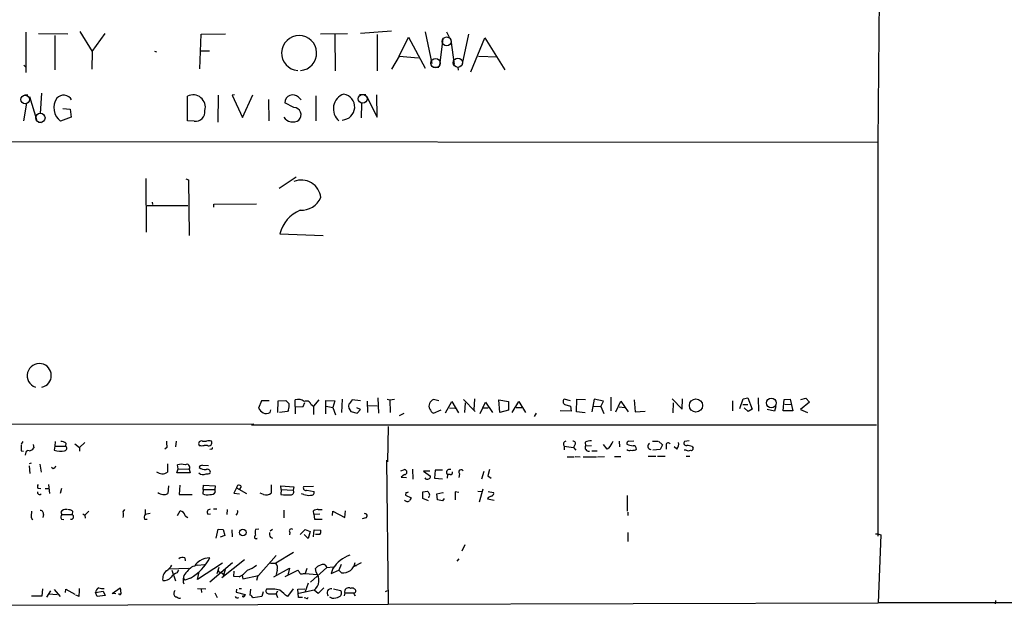
# Model space of a CAD drawing. Extents: x 4 to 732, y 0 to 931.
# Drawn here: x 393 to 595, y 11 to 131 of the extents above; entities that cross this region are included whole.
import ezdxf

# ---------------------------------------------------------------- set-up
doc = ezdxf.new("R2010")
doc.units = 0
doc.header["$MEASUREMENT"] = 0
doc.layers.add('MAIN', color=5, linetype='CONTINUOUS')

msp = doc.modelspace()

# ---------------------------------------------------------------- linework, layer by layer
at = {"layer": 'MAIN'}
for p, q in [((569.1293, 135.5514), (568.7907, 105.918)), ((393.954, 128.524), (393.954, 120.2267)), ((396.5787, 128.27), (402.59, 128.1854)), ((399.8807, 127.8467), (399.8807, 120.8194)), ((405.0453, 128.6934), (407.5853, 124.5447)), ((407.5853, 124.5447), (410.21, 128.27)), ((429.6833, 120.9887), (429.9373, 128.1007)), ((429.9373, 128.1007), (434.9327, 128.1854)), ((454.406, 128.1854), (459.994, 128.27)), ((457.3693, 128.016), (457.454, 120.5654)), ((462.6187, 128.3547), (468.9687, 128.778)), ((466.09, 128.016), (466.09, 120.5654)), ((470.5773, 123.6134), (472.5247, 127.508)), ((472.5247, 127.508), (475.9113, 121.158)), ((475.9113, 128.6087), (477.266, 122.0894)), ((480.314, 128.6087), (480.822, 127.508)), ((484.8013, 128.1007), (483.5313, 122.0047)), ((485.3093, 120.396), (488.188, 127.3387)), ((488.188, 127.3387), (492.252, 120.8194)), ((479.552, 127.1694), (478.8747, 121.7507)), ((481.1607, 126.9154), (481.838, 121.92)), ((407.5853, 124.5447), (407.5007, 120.904)), ((429.9373, 124.714), (431.6307, 124.714)), ((470.5773, 123.6134), (468.9687, 120.904)), ((470.5773, 123.6134), (474.5567, 123.2747)), ((486.8333, 123.6134), (490.728, 123.444)), ((393.5307, 121.7507), (393.954, 121.3274)), ((477.52, 121.3274), (478.7053, 121.3274)), ((482.6, 121.3274), (482.6847, 120.7347)), ((393.7, 115.6547), (394.3773, 115.6547)), ((394.716, 115.316), (396.1553, 110.5747)), ((397.1713, 115.9934), (396.9173, 111.8447)), ((427.1433, 110.3207), (427.1433, 115.4007)), ((433.4087, 115.57), (433.324, 110.0667)), ((436.7953, 115.6547), (436.2873, 115.57)), ((436.2873, 115.57), (438.404, 110.998)), ((438.404, 110.998), (440.5207, 115.6547)), ((453.4747, 115.4854), (453.4747, 110.3207)), ((462.4493, 115.7394), (463.7193, 115.7394)), ((463.8887, 115.4007), (466.09, 111.0827)), ((466.09, 111.0827), (466.0053, 115.6547)), ((393.5307, 110.3207), (394.1233, 113.9614)), ((443.738, 114.7234), (443.8227, 110.3207)), ((448.9873, 113.03), (447.1247, 114.046)), ((449.9187, 115.1467), (450.4267, 114.6387)), ((462.8727, 113.8767), (462.788, 110.9134)), ((401.574, 112.8607), (403.0133, 112.6914)), ((403.0133, 112.6914), (403.2673, 111.0827)), ((396.5787, 110.0667), (397.1713, 109.982)), ((403.2673, 111.0827), (401.066, 110.236)), ((428.498, 110.236), (427.1433, 110.3207)), ((194.6487, 106.2567), (568.7907, 105.918)), ((568.7907, 105.918), (568.7907, 25.0614)), ((418.592, 98.4674), (418.6767, 87.4607)), ((426.8047, 98.3827), (427.3127, 98.2134)), ((427.3127, 98.2134), (427.482, 86.7834)), ((449.4107, 98.7214), (445.9393, 96.4354)), ((419.862, 93.6414), (419.9467, 93.1334)), ((432.562, 93.218), (441.2827, 93.3027)), ((432.562, 92.6254), (432.562, 93.218)), ((418.846, 92.964), (427.228, 92.964)), ((446.1087, 87.122), (454.9987, 86.7834)), ((442.2987, 52.832), (441.706, 51.308)), ((443.9073, 52.832), (442.2987, 52.832)), ((445.6853, 50.4614), (445.77, 52.832)), ((445.77, 52.832), (447.294, 52.9167)), ((449.326, 50.1227), (449.2413, 53.0014)), ((454.0673, 53.0014), (452.9667, 51.7314)), ((455.5067, 50.1227), (455.5067, 52.9167)), ((455.5067, 52.9167), (457.3693, 52.832)), ((457.3693, 52.832), (456.946, 51.4774)), ((458.8933, 53.1707), (458.724, 50.4614)), ((462.6187, 52.832), (460.9253, 53.0014)), ((463.9733, 52.7474), (464.058, 50.4614)), ((466.1747, 53.4247), (466.344, 50.292)), ((468.122, 53.1707), (468.63, 53.0014)), ((468.63, 53.0014), (469.646, 53.1707)), ((468.63, 53.0014), (468.7147, 50.4614)), ((478.7053, 52.832), (477.6047, 53.086)), ((480.06, 50.3767), (481.4147, 52.6627)), ((481.4147, 52.6627), (482.7693, 50.3767)), ((483.7853, 53.086), (486.156, 50.6307)), ((486.0713, 53.2554), (485.902, 50.9694)), ((487.172, 50.2074), (488.2727, 52.578)), ((488.2727, 52.578), (489.712, 50.4614)), ((491.0667, 53.0014), (493.014, 52.6627)), ((491.236, 50.4614), (491.0667, 53.0014)), ((493.014, 52.6627), (493.014, 50.8847)), ((493.776, 50.4614), (495.1307, 52.6627)), ((495.1307, 52.6627), (496.4853, 50.4614)), ((505.714, 52.832), (504.444, 53.1707)), ((506.984, 50.546), (507.0687, 53.1707)), ((507.0687, 53.1707), (508.8467, 53.086)), ((510.6247, 53.1707), (510.1167, 50.546)), ((512.4873, 52.7474), (510.6247, 53.1707)), ((511.9793, 51.6467), (512.4873, 52.7474)), ((514.0113, 53.594), (514.0113, 50.8)), ((515.0273, 50.546), (516.0433, 52.7474)), ((516.0433, 52.7474), (517.5673, 50.546)), ((518.8373, 53.0014), (519.0067, 50.546)), ((526.6267, 53.2554), (528.6587, 51.1387)), ((528.6587, 51.1387), (528.7433, 53.2554)), ((539.0727, 50.8), (539.0727, 52.832)), ((540.512, 51.2234), (541.1893, 53.2554)), ((541.1893, 53.2554), (542.1207, 53.4247)), ((542.1207, 53.4247), (543.052, 51.1387)), ((544.2373, 53.4247), (544.322, 50.7154)), ((549.402, 50.8), (549.5713, 53.086)), ((549.5713, 53.086), (550.8413, 53.1707)), ((550.8413, 53.1707), (551.3493, 50.8)), ((554.8207, 52.578), (552.958, 51.054)), ((553.0427, 53.086), (554.0587, 53.34)), ((554.0587, 53.34), (554.8207, 52.578)), ((444.0767, 50.4614), (444.246, 50.9694)), ((447.6327, 50.6307), (446.024, 50.4614)), ((447.8867, 50.9694), (447.6327, 50.6307)), ((449.326, 51.562), (450.85, 51.6467)), ((450.85, 51.6467), (451.1887, 52.4934)), ((452.4587, 52.1547), (452.9667, 51.7314)), ((452.9667, 51.7314), (452.9667, 50.038)), ((455.5913, 51.7314), (456.946, 51.4774)), ((456.946, 51.4774), (457.5387, 49.9534)), ((460.6713, 50.6307), (461.9413, 50.292)), ((462.6187, 51.054), (461.8567, 51.3927)), ((461.9413, 50.292), (462.6187, 51.054)), ((464.1427, 51.9007), (466.09, 51.816)), ((477.6047, 50.292), (479.2133, 50.9694)), ((480.9067, 51.3927), (482.092, 51.308)), ((484.124, 52.4087), (483.9547, 50.4614)), ((487.7647, 51.3927), (488.8653, 51.3927)), ((493.014, 50.8847), (491.236, 50.4614)), ((494.6227, 51.4774), (495.7233, 51.4774)), ((505.8833, 50.7154), (503.5973, 50.8)), ((504.6133, 52.07), (505.714, 51.7314)), ((505.714, 51.7314), (505.8833, 50.7154)), ((508.762, 50.3767), (506.984, 50.546)), ((510.54, 51.7314), (511.9793, 51.6467)), ((511.9793, 51.6467), (512.572, 50.2074)), ((515.7047, 51.562), (516.89, 51.4774)), ((519.0067, 50.546), (521.0387, 50.7154)), ((526.796, 50.3767), (526.8807, 52.4087)), ((541.1047, 52.07), (542.1207, 52.07)), ((542.2053, 50.6307), (541.3587, 51.3927)), ((543.052, 51.1387), (542.2053, 50.6307)), ((547.624, 50.7154), (546.1, 51.054)), ((547.878, 51.6467), (547.624, 50.7154)), ((551.3493, 50.8), (549.402, 50.8)), ((549.7407, 52.1547), (551.0107, 52.07)), ((552.958, 51.054), (554.3973, 50.4614)), ((470.662, 49.784), (471.5933, 50.292)), ((498.6867, 50.292), (498.2633, 49.6147)), ((162.7293, 47.6674), (440.7747, 48.0907)), ((440.2667, 47.9214), (568.5367, 47.9214)), ((468.2913, 47.5827), (468.2067, 40.3014)), ((424.7727, 44.5347), (424.688, 43.3494)), ((430.1913, 44.5347), (431.038, 44.5347)), ((515.7047, 44.5347), (515.7893, 43.3494)), ((517.7367, 44.5347), (518.7527, 44.6194)), ((522.5627, 44.5347), (523.6633, 44.5347)), ((523.8327, 44.5347), (524.5947, 43.7727)), ((530.098, 44.6194), (529.1667, 44.45)), ((393.3613, 44.45), (393.0227, 43.942)), ((393.0227, 42.5874), (393.446, 42.5027)), ((395.478, 43.8574), (395.5627, 43.18)), ((399.8807, 43.5187), (399.796, 42.672)), ((399.9653, 44.45), (399.8807, 43.5187)), ((399.8807, 43.5187), (402.082, 43.5187)), ((402.1667, 44.1114), (402.082, 43.5187)), ((404.0293, 44.0267), (404.9607, 43.2647)), ((404.9607, 43.2647), (406.0613, 44.2807)), ((404.9607, 43.2647), (404.9607, 42.5027)), ((422.91, 43.2647), (422.4867, 42.926)), ((431.2073, 43.688), (430.53, 43.688)), ((432.054, 42.926), (431.7153, 42.8414)), ((504.444, 43.5187), (504.444, 42.7567)), ((504.444, 43.5187), (506.3913, 43.2647)), ((506.6453, 43.7727), (506.3913, 43.2647)), ((506.3913, 43.2647), (506.8147, 42.672)), ((508.762, 44.3654), (508.8467, 43.6034)), ((508.8467, 43.6034), (510.032, 43.688)), ((510.1167, 42.5874), (511.2173, 42.5874)), ((513.2493, 42.926), (512.4873, 43.8574)), ((513.588, 43.0954), (513.2493, 42.926)), ((519.0913, 42.7567), (519.2607, 42.926)), ((524.1713, 42.8414), (522.6473, 42.672)), ((524.5947, 43.7727), (524.1713, 42.8414)), ((525.3567, 43.7727), (525.3567, 42.926)), ((527.558, 42.926), (527.05, 43.3494)), ((529.5053, 42.672), (529.082, 42.672)), ((530.6907, 43.434), (530.9447, 43.0954)), ((393.8693, 41.9947), (393.7847, 41.656)), ((467.9527, 40.64), (468.2913, 11.0914)), ((505.0367, 41.3174), (506.476, 41.3174)), ((506.73, 41.402), (507.746, 41.3174)), ((508.3387, 41.3174), (511.048, 41.3174)), ((511.302, 41.3174), (512.7413, 41.402)), ((514.7733, 41.402), (516.0433, 41.402)), ((521.716, 41.4867), (523.24, 41.4867)), ((523.5787, 41.4867), (525.1873, 41.4867)), ((529.5053, 41.4867), (530.2673, 41.4867)), ((395.0547, 40.0474), (394.6313, 39.878)), ((394.6313, 39.4547), (394.8007, 37.9307)), ((396.8327, 39.7934), (397.0867, 38.1847)), ((399.542, 38.862), (399.2033, 39.116)), ((422.9947, 39.878), (422.9947, 38.1847)), ((424.942, 38.0154), (425.196, 38.862)), ((425.196, 38.862), (425.1113, 39.7087)), ((425.196, 38.862), (427.482, 38.7774)), ((427.482, 38.7774), (427.6513, 38.0154)), ((430.1913, 39.624), (431.4613, 39.5394)), ((470.916, 38.4387), (471.678, 38.6927)), ((473.2867, 38.7774), (473.3713, 36.7454)), ((477.9433, 38.608), (477.8587, 36.9147)), ((479.4673, 38.608), (477.9433, 38.608)), ((489.1193, 38.6927), (488.7807, 37.4227)), ((427.6513, 38.0154), (424.942, 38.0154)), ((471.678, 37.6767), (471.0007, 37.1687)), ((471.0007, 37.1687), (472.1013, 37.084)), ((476.8427, 38.354), (475.5727, 38.354)), ((475.5727, 38.354), (477.012, 37.338)), ((477.8587, 36.9147), (479.4673, 36.83)), ((480.4833, 37.6767), (480.3987, 36.9147)), ((481.076, 37.6767), (480.4833, 37.6767)), ((482.9387, 37.846), (482.854, 37.084)), ((487.5107, 36.83), (488.0187, 38.354)), ((488.7807, 37.4227), (489.458, 36.9147)), ((396.4093, 34.8827), (397.002, 34.798)), ((397.9333, 34.798), (398.6107, 34.798)), ((398.6107, 35.6447), (398.78, 33.782)), ((401.2353, 34.798), (400.9813, 33.782)), ((423.2487, 35.3907), (423.0793, 33.782)), ((425.5347, 35.4754), (425.45, 33.6127)), ((430.3607, 34.6287), (430.276, 33.6974)), ((430.3607, 34.6287), (430.4453, 35.4754)), ((430.3607, 34.6287), (432.7313, 34.6287)), ((430.4453, 35.4754), (432.816, 35.3907)), ((432.816, 35.3907), (432.7313, 34.6287)), ((432.9007, 34.1207), (432.7313, 34.6287)), ((437.2187, 34.9674), (436.626, 33.8667)), ((437.2187, 34.9674), (439.2507, 33.782)), ((438.15, 35.2214), (437.8113, 34.7134)), ((444.3307, 35.56), (444.3307, 33.8667)), ((446.3627, 34.6287), (446.278, 35.3907)), ((446.278, 35.3907), (448.9873, 35.1367)), ((446.3627, 34.6287), (446.278, 33.6127)), ((446.3627, 34.6287), (448.818, 34.4594)), ((448.9873, 35.1367), (448.818, 34.4594)), ((452.9667, 35.2214), (450.9347, 35.1367)), ((451.612, 34.4594), (453.136, 34.2054)), ((487.7647, 34.7134), (487.0027, 32.004)), ((425.45, 33.6127), (428.0747, 33.6127)), ((436.626, 33.8667), (437.8113, 33.6974)), ((442.722, 33.6127), (442.0447, 33.8667)), ((451.0193, 33.6127), (450.5113, 33.6974)), ((471.932, 34.036), (471.8473, 33.4434)), ((471.8473, 33.4434), (473.0327, 32.9354)), ((475.4033, 34.1207), (476.4193, 34.29)), ((475.4033, 32.766), (475.4033, 34.1207)), ((476.5887, 32.258), (475.4033, 32.766)), ((476.6733, 33.1894), (476.5887, 32.9354)), ((478.282, 33.6974), (479.552, 34.036)), ((478.4513, 32.512), (478.282, 33.6974)), ((479.4673, 32.258), (478.4513, 32.512)), ((479.806, 32.766), (479.4673, 32.258)), ((479.552, 34.036), (479.552, 33.8667)), ((482.854, 34.036), (482.092, 34.1207)), ((482.092, 34.1207), (482.092, 32.512)), ((486.7487, 34.29), (487.5107, 34.2054)), ((488.696, 32.6814), (490.0507, 32.4274)), ((488.8653, 34.2054), (489.966, 34.036)), ((517.398, 33.3587), (517.398, 30.1414)), ((413.9353, 30.0567), (414.274, 30.48)), ((418.4227, 30.48), (418.4227, 29.464)), ((432.4773, 30.6494), (433.1547, 30.6494)), ((435.2713, 30.48), (435.1867, 29.464)), ((446.8707, 30.3954), (446.8707, 28.7867)), ((453.9827, 30.48), (454.7447, 30.48)), ((395.0547, 28.8714), (395.3087, 28.3634)), ((397.5947, 29.464), (397.4253, 28.8714)), ((401.1507, 29.972), (401.32, 29.464)), ((401.2353, 28.5327), (401.7433, 28.448)), ((401.32, 29.464), (403.4367, 29.464)), ((403.5213, 30.1414), (403.4367, 29.464)), ((405.638, 29.6334), (406.0613, 29.3794)), ((406.908, 30.1414), (406.0613, 29.3794)), ((406.0613, 29.3794), (406.146, 28.702)), ((418.338, 28.5327), (418.846, 28.5327)), ((419.4387, 29.718), (418.4227, 29.464)), ((425.1113, 29.2947), (425.6193, 30.226)), ((426.6353, 29.21), (427.228, 28.8714)), ((431.292, 29.5487), (431.8847, 29.6334)), ((437.3033, 29.718), (437.0493, 29.3794)), ((453.0513, 29.5487), (452.9667, 30.226)), ((453.0513, 29.5487), (454.3213, 29.6334)), ((453.0513, 29.5487), (453.2207, 28.5327)), ((453.2207, 28.5327), (454.7447, 28.5327)), ((456.8613, 29.2947), (456.946, 30.1414)), ((456.946, 30.1414), (459.4013, 28.8714)), ((459.4013, 28.8714), (459.5707, 30.226)), ((463.7193, 28.7867), (462.9573, 28.6174)), ((517.4827, 29.972), (517.4827, 29.2947)), ((432.9853, 24.638), (433.4087, 26.5007)), ((433.4087, 26.5007), (434.4247, 26.416)), ((434.4247, 26.416), (434.7633, 25.146)), ((436.2027, 26.3314), (436.2873, 24.892)), ((441.7907, 26.5007), (441.1133, 26.416)), ((444.5847, 26.416), (444.0767, 26.0774)), ((450.2573, 25.4), (451.2733, 26.416)), ((451.2733, 26.416), (452.2893, 25.9927)), ((452.9667, 24.892), (453.136, 26.3314)), ((453.136, 26.3314), (454.4907, 26.2467)), ((434.7633, 25.146), (433.832, 24.8074)), ((441.452, 24.5534), (441.1133, 24.4687)), ((444.1613, 24.8074), (444.5847, 24.638)), ((448.1407, 25.8234), (448.056, 25.3154)), ((451.866, 24.5534), (451.104, 25.4)), ((452.2893, 25.9927), (451.866, 24.5534)), ((454.3213, 25.4), (453.39, 25.4)), ((517.4827, 25.8234), (517.4827, 23.9607)), ((568.3673, 25.4847), (568.7907, 25.4847)), ((568.7907, 25.4847), (569.468, 25.3154)), ((569.468, 25.3154), (568.8753, 11.3454)), ((484.0393, 23.2834), (483.4467, 21.9287)), ((426.5507, 20.574), (426.6353, 19.9814)), ((441.706, 16.9334), (445.3467, 21.082)), ((448.9027, 21.6747), (445.262, 19.4734)), ((482.854, 20.4047), (482.4307, 19.8967)), ((427.3127, 18.3727), (423.3333, 18.288)), ((434.34, 19.4734), (429.1753, 16.1714)), ((429.1753, 19.05), (430.6147, 19.2194)), ((436.372, 19.558), (431.7153, 15.5787)), ((433.578, 18.6267), (433.1547, 17.272)), ((438.8273, 20.1507), (434.1707, 16.51)), ((444.1613, 19.4734), (445.262, 19.4734)), ((444.8387, 16.6794), (448.056, 18.4574)), ((448.056, 18.4574), (447.7173, 17.018)), ((451.612, 18.3727), (451.2733, 17.3567)), ((455.7607, 18.6267), (452.374, 15.5787)), ((453.5593, 17.6107), (453.39, 18.3727)), ((455.7607, 18.6267), (457.0307, 18.7114)), ((456.946, 18.3727), (456.6073, 17.3567)), ((458.6393, 19.2194), (458.216, 18.034)), ((462.788, 19.558), (461.1793, 18.7114)), ((461.3487, 19.1347), (461.772, 18.9654)), ((423.926, 18.034), (424.688, 15.8327)), ((425.0267, 17.526), (425.3653, 18.034)), ((426.5507, 16.002), (426.212, 16.1714)), ((426.466, 16.256), (426.5507, 16.002)), ((427.736, 16.4254), (426.5507, 16.002)), ((429.1753, 16.1714), (429.514, 17.6954)), ((434.2553, 17.526), (434.5093, 17.018)), ((434.848, 18.1187), (434.5093, 17.018)), ((436.626, 16.764), (436.7107, 17.8647)), ((437.7267, 16.6794), (436.626, 16.764)), ((438.3193, 16.9334), (438.4887, 16.256)), ((438.4887, 16.256), (441.706, 16.9334)), ((441.5367, 16.9334), (441.2827, 15.9174)), ((445.516, 18.034), (445.3467, 17.1874)), ((447.2093, 16.764), (449.7493, 18.034)), ((450.9347, 17.3567), (451.2733, 17.3567)), ((451.2733, 17.3567), (453.7287, 17.1874)), ((456.6073, 17.3567), (458.216, 18.034)), ((458.724, 17.526), (458.216, 18.034)), ((397.3407, 14.224), (397.256, 12.7)), ((411.6493, 13.2927), (413.3427, 14.3934)), ((429.1753, 14.3087), (430.8687, 14.224)), ((437.7267, 14.3087), (438.2347, 14.3087)), ((448.818, 14.224), (447.6327, 12.6154)), ((449.7493, 14.1394), (451.1887, 14.224)), ((451.866, 15.4094), (451.1887, 13.462)), ((455.0833, 14.3934), (453.9827, 13.2927)), ((457.1153, 14.224), (458.5547, 13.8854)), ((397.256, 12.7), (395.1393, 12.7)), ((399.034, 13.8007), (398.1873, 12.5307)), ((398.6107, 13.208), (400.3887, 13.0387)), ((399.796, 14.0547), (400.9813, 12.6154)), ((402.082, 13.462), (402.1667, 14.1394)), ((402.1667, 14.1394), (404.0293, 13.1234)), ((404.876, 12.6154), (404.1987, 12.954)), ((408.2627, 13.462), (409.7867, 13.716)), ((408.6013, 12.6154), (408.2627, 13.462)), ((410.21, 12.8694), (408.6013, 12.6154)), ((409.7867, 13.716), (410.21, 12.8694)), ((412.4113, 13.208), (411.6493, 13.2927)), ((413.1733, 13.0387), (413.004, 13.2927)), ((429.9373, 14.1394), (430.022, 13.462)), ((432.7313, 13.3774), (433.2393, 12.446)), ((437.2187, 14.1394), (437.134, 13.5467)), ((437.134, 13.5467), (438.9967, 13.0387)), ((438.9967, 13.0387), (438.7427, 12.7)), ((440.0127, 12.954), (440.0973, 14.1394)), ((442.3833, 12.6154), (440.6053, 12.3614)), ((442.6373, 13.6314), (442.3833, 12.6154)), ((443.738, 13.208), (445.3467, 13.208)), ((445.3467, 13.208), (445.6853, 13.8007)), ((445.3467, 13.208), (445.6007, 12.446)), ((449.9187, 12.446), (449.7493, 14.1394)), ((450.7653, 12.446), (449.9187, 12.446)), ((453.136, 13.97), (450.0033, 13.2927)), ((451.4427, 12.2767), (451.104, 12.3614)), ((453.9827, 13.2927), (453.136, 13.97)), ((456.7767, 12.2767), (456.3533, 12.5307)), ((459.4013, 13.3774), (459.3167, 12.7847)), ((459.4013, 13.3774), (461.1793, 13.3774)), ((468.122, 13.8007), (467.6987, 13.6314)), ((366.6067, 10.8374), (468.2913, 11.0914)), ((468.2913, 11.0914), (568.8753, 11.3454)), ((723.2227, 11.43), (568.8753, 11.3454)), ((593.0053, 11.8534), (592.9207, 11.176))]:
    msp.add_line(p, q, dxfattribs=at)
at = {"layer": 'MAIN', "color": 5}
for centre, radius in [((480.3139, 126.6191), 0.9199), ((478.0427, 122.181), 0.9545), ((482.6353, 122.2555), 0.9492), ((393.8262, 114.7196), 0.8823), ((463.0843, 114.8504), 0.8988), ((396.9321, 110.9203), 0.9545)]:
    msp.add_circle(centre, radius, dxfattribs=at)
at = {"layer": 'MAIN'}
for centre, radius in [((531.4937, 51.8561), 1.3583), ((546.9682, 52.3954), 1.0079), ((438.4893, 25.7956), 0.6636), ((438.6156, 12.6577), 0.1338)]:
    msp.add_circle(centre, radius, dxfattribs=at)
for centre, radius, start, end in [((450.0457, 124.2365), 3.5987, 274.722786, 265.275627), ((421.9203, 127.8897), 3.6101, 244.56852, 251.809468), ((401.704, 113.6926), 1.9002, 29.859694, 137.456953), ((428.256, 113.1207), 2.537, 344.375673, 116.013594), ((448.7508, 114.0148), 1.6264, 44.103192, 178.9008), ((460.2732, 112.7863), 3.2111, 108.919629, 230.159704), ((458.762, 113.1761), 2.6893, 272.798464, 79.934878), ((403.2412, 113.0175), 3.531, 146.286081, 231.973736), ((428.7748, 112.1605), 1.9443, 261.815304, 8.187613), ((448.9662, 111.5484), 1.4818, 314.417629, 89.184085), ((448.7304, 112.3368), 2.243, 213.993997, 304.576409), ((450.5037, 94.1648), 4.0078, 5.841464, 112.232003), ((450.461, 96.3458), 4.4025, 267.348034, 336.250124), ((452.8525, 85.5209), 6.9313, 111.988374, 166.644225), ((396.7215, 57.9903), 2.5025, 79.645186, 250.867814), ((396.7155, 58.0303), 2.4642, 282.669779, 79.340781), ((616.9575, 221.9029), 239.462, 224.885409, 225.114592), ((449.9163, 51.4223), 1.7173, 46.243365, 113.144706), ((451.5781, 51.8667), 0.9265, 18.110319, 120.778155), ((672.2584, -116.7444), 271.0633, 141.228066, 141.457252), ((478.0964, 51.7708), 1.4041, 110.498734, 206.756675), ((504.8458, 52.6691), 0.6427, 128.696008, 248.789657), ((444.7105, 53.3812), 3.6504, 214.606903, 235.393097), ((443.4812, 51.9007), 4.5029, 348.063699, 4.313801), ((461.8314, 51.7737), 1.6286, 166.470604, 224.5746), ((478.5591, 51.9171), 1.8847, 204.394641, 239.57484), ((443.292, 51.5238), 1.3208, 240.284712, 306.449972), ((427.9459, 44.2384), 5.1292, 176.688312, 190.943202), ((429.9619, 44.0239), 0.5599, 65.815178, 216.867851), ((431.546, 43.0951), 1.5266, 70.563296, 109.436704), ((431.5354, 44.2066), 0.6137, 237.6799, 32.3201), ((504.9249, 43.9228), 0.6282, 103.082803, 220.040317), ((506.3165, 44.0886), 0.456, 316.146296, 101.960489), ((510.2166, 40.3942), 4.2292, 92.501675, 110.117139), ((508.812, 47.2066), 6.3018, 319.277998, 334.91313), ((517.7555, 44.0737), 0.4614, 92.33528, 196.58506), ((689.3225, 43.18), 296.3004, 179.885389, 180.114592), ((394.4798, 41.996), 0.6105, 75.631426, 180.122006), ((394.6801, 43.539), 0.9528, 267.064327, 337.86583), ((400.9893, 46.0058), 3.5409, 250.305686, 285.116324), ((401.2567, 43.0744), 1.3797, 48.732034, 94.40635), ((401.8422, 43.0813), 0.4989, 278.123606, 61.266702), ((430.022, 45.1276), 1.5266, 250.563296, 289.436704), ((432.054, 43.1377), 0.2116, 270, 36.875312), ((509.4813, 43.2286), 0.737, 149.43355, 279.954388), ((518.7171, 46.6561), 3.0556, 242.650871, 267.490329), ((517.9061, 43.6038), 0.9657, 232.133342, 285.242111), ((518.4137, 45.0453), 2.3868, 263.898391, 286.492768), ((518.6678, 43.0105), 0.5989, 351.888839, 98.111161), ((522.311, 43.5192), 0.6834, 119.934154, 262.685711), ((525.7981, 43.7667), 0.4415, 23.394557, 179.22122), ((526.7111, 43.8574), 1.2589, 312.279506, 19.648313), ((529.4477, 44.1075), 0.443, 129.366754, 288.737622), ((529.9287, 43.689), 1.1016, 247.396939, 292.59826), ((529.4429, 40.5385), 3.1529, 66.686636, 87.325897), ((530.4837, 43.1142), 0.4614, 253.41494, 357.66472), ((398.8226, 40.1741), 1.4964, 298.735138, 331.264862), ((425.8733, 36.3234), 3.47, 77.314663, 102.685337), ((426.9592, 39.1526), 0.6436, 324.333977, 120.218627), ((430.2698, 38.8139), 0.8139, 95.534773, 158.212969), ((430.9333, 41.2834), 2.5908, 236.781621, 270.44231), ((431.2324, 38.1738), 0.5893, 344.407189, 118.274411), ((471.661, 38.1847), 0.5083, 271.916663, 88.083337), ((480.9067, 38.1282), 0.619, 65.774365, 226.839591), ((483.2796, 38.1938), 0.4871, 30.181087, 225.57402), ((421.948, 39.6314), 1.7856, 229.70881, 305.886065), ((430.318, 39.0708), 1.3797, 229.900931, 297.415631), ((431.2072, 38.7777), 0.9657, 254.75633, 307.8703), ((476.3488, 37.4085), 0.6633, 218.081055, 299.289525), ((476.5633, 37.2703), 0.4538, 284.027058, 8.580088), ((481.0572, 38.1376), 0.4613, 272.335786, 16.600508), ((396.9414, 35.2093), 0.6243, 135.77878, 211.541369), ((437.7079, 35.0081), 0.4909, 25.755916, 184.755887), ((448.3741, 34.0936), 0.5753, 280.536451, 39.490552), ((451.4342, 34.9589), 0.5302, 160.40651, 289.59349), ((396.7876, 34.0565), 0.4673, 172.103969, 309.791444), ((422.0256, 34.9532), 1.341, 223.153753, 271.610952), ((422.3597, 34.9671), 1.3865, 257.655866, 301.266381), ((431.1097, 35.5924), 2.0703, 246.253039, 287.00913), ((431.9905, 34.6076), 1.0323, 254.537986, 331.856009), ((443.3147, 35.0803), 1.5827, 248.008354, 309.93535), ((447.7173, 42.3721), 8.8769, 260.668832, 274.924394), ((451.993, 35.8992), 2.4852, 246.933398, 278.81873), ((452.518, 34.0614), 0.6346, 256.883564, 13.116436), ((472.3113, 33.0942), 0.9196, 226.476028, 294.591942), ((472.1012, 34.9682), 0.9474, 259.712463, 296.551529), ((642.2232, -52.0832), 189.3504, 153.320371, 153.54954), ((603.577, 118.7032), 152.6259, 213.578058, 213.807262), ((476.4465, 33.5242), 0.4043, 304.114473, 39.611441), ((489.8106, 31.9901), 1.3116, 101.786287, 148.191879), ((489.3552, 33.8767), 0.6312, 287.280921, 14.617437), ((402.0608, 29.4853), 1.0321, 74.535025, 151.86318), ((402.6113, 29.1044), 1.3797, 48.732034, 94.40635), ((431.7999, 29.9297), 0.635, 89.990977, 216.875312), ((453.7202, 29.3709), 1.1397, 76.684351, 131.38597), ((399.5448, 29.2101), 4.5029, 168.063699, 184.313801), ((396.8678, 29.5768), 0.7356, 351.179222, 86.141365), ((402.0449, 28.9286), 0.9012, 143.550995, 206.058953), ((403.2673, 28.9984), 0.4879, 250.023916, 70.008867), ((411.9042, 29.4641), 2.1158, 343.732105, 16.265296), ((419.1469, 28.9286), 0.9006, 143.524537, 206.078517), ((425.535, 29.1257), 1.1035, 4.381184, 85.618816), ((437.0764, 30.0528), 0.4045, 304.126202, 39.613322), ((463.55, 29.21), 0.456, 291.799076, 111.79441), ((443.1027, 25.8233), 2.0758, 163.409678, 196.587676), ((448.437, 26.1197), 0.419, 45, 225), ((441.2403, 24.8709), 0.3816, 109.441701, 303.694232), ((445.3464, 25.527), 1.3865, 167.655866, 211.266381), ((453.5589, 25.9928), 0.9658, 322.133342, 15.242111), ((426.097, 19.5159), 1.1512, 66.790954, 129.462742), ((422.3644, 25.5605), 10.5974, 300.45628, 331.930598), ((431.7076, 16.8203), 3.7537, 89.882469, 122.634619), ((463.0014, 14.4028), 7.2407, 110.909002, 146.751285), ((419.8192, 22.0565), 5.0897, 306.201428, 323.792944), ((429.5138, 16.087), 2.9822, 96.517348, 145.410438), ((430.6582, 17.9905), 2.2168, 116.089977, 153.910023), ((436.7472, 25.1497), 7.6011, 290.587188, 306.633059), ((444.2646, 18.5553), 1.3556, 337.384687, 42.629359), ((454.7446, 17.4414), 1.6439, 101.886863, 145.491118), ((454.9363, 18.3679), 0.864, 17.428392, 127.863351), ((459.0401, 20.011), 2.5051, 262.750724, 351.545798), ((424.1633, 16.2888), 2.1326, 128.859535, 190.029457), ((422.2569, 17.889), 1.9811, 264.391856, 319.206407), ((425.7884, 15.1557), 2.4897, 107.814898, 144.691056), ((426.339, 16.2137), 0.1339, 18.421413, 198.421413), ((428.3418, 16.0775), 2.1319, 127.00374, 203.131541), ((434.1153, 18.252), 0.7395, 197.146024, 280.914795), ((435.5247, 21.1676), 4.9993, 296.133486, 321.18483), ((449.0718, 17.1024), 1.1519, 17.115163, 53.973724), ((450.6081, 17.8887), 0.6242, 225.772379, 301.546171), ((451.5332, 16.0013), 2.5875, 308.275253, 38.461308), ((393.8901, 14.0137), 11.0745, 352.74632, 1.526408), ((409.1872, 13.5017), 0.9253, 105.494612, 182.458892), ((409.7865, 18.1995), 3.8991, 257.461151, 273.738027), ((411.4787, 13.8008), 1.9559, 355.031528, 17.636421), ((444.1806, 5.2951), 8.8866, 77.469024, 95.591715), ((456.6103, 13.3908), 0.8498, 78.705937, 225.500616), ((460.1633, 13.6276), 0.802, 58.133202, 198.177411), ((460.9254, 13.5468), 0.8338, 23.961093, 113.967373), ((413.2196, 13.3697), 0.3341, 262.037181, 51.562485), ((425.2692, 13.2196), 0.9417, 135.004302, 207.506606), ((425.086, 13.4876), 0.9587, 227.151439, 266.453861), ((425.5347, 13.0175), 0.7036, 223.779165, 291.16322), ((437.3457, 12.9117), 0.552, 212.466416, 302.466416), ((439.2924, 11.6411), 1.4975, 28.750617, 61.249383), ((443.8058, 13.8007), 0.5966, 145.406893, 263.4742), ((108.2455, -367.6794), 509.7135, 48.253261, 48.482461), ((451.6121, 12.4742), 0.2601, 229.379598, 12.545532), ((456.8995, 15.322), 3.0478, 267.690831, 297.370489), ((457.9375, 13.3484), 0.8181, 296.358321, 41.025171), ((461.2609, 13.8104), 0.433, 270.410194, 9.975782), ((292.0934, -71.6313), 189.3282, 26.45046, 26.679656)]:
    msp.add_arc(centre, radius, start, end, dxfattribs=at)

doc.saveas('drawing.dxf')
